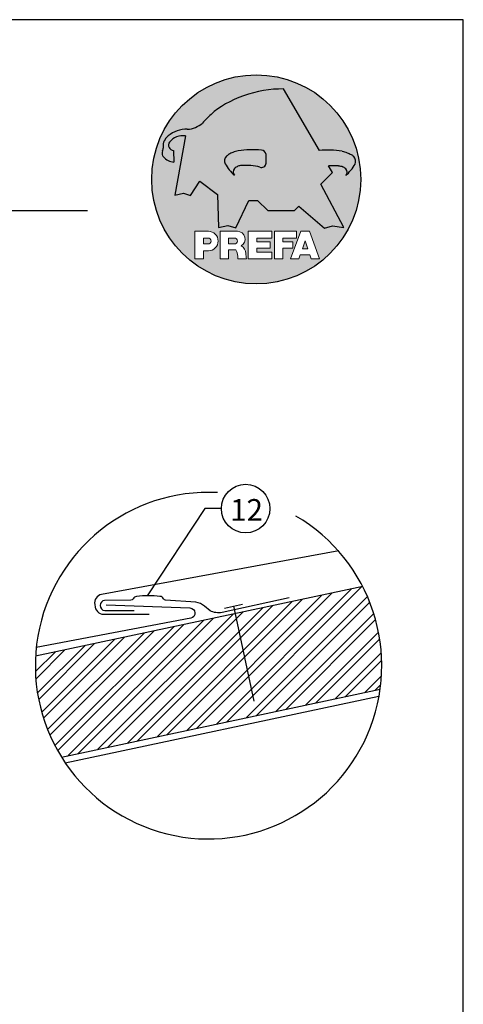
# Model space of a CAD drawing. Units: millimetres. Extents: x -18253 to 13964, y -14815 to -1808.
# Drawn here: x -9510 to -8998, y -8043 to -6908 of the extents above; entities that cross this region are included whole.
import ezdxf

# ---------------------------------------------------------------- set-up
doc = ezdxf.new("R2010")
doc.units = ezdxf.units.MM
doc.header["$LTSCALE"] = 0.5
for name, color, linetype in [('Aluminium', 5, 'Continuous'), ('Holzfüllung', 41, 'Continuous'), ('Kopf', 7, 'Continuous'), ('Prefa-Logo', 7, 'Continuous'), ('Schrift_025', 8, 'Continuous'), ('Sparren', 32, 'Continuous'), ('Verankerung', 132, 'Continuous')]:
    doc.layers.add(name, color=color, linetype=linetype)
doc.layers.add('Blatt', color=6, linetype='Continuous', plot=False)
doc.layers.add('Holz', color=35, linetype='Continuous', true_color=0xb17632)
doc.styles.add('PREFA_Standard', font='arial.ttf', dxfattribs={"height": 20})

# ---------------------------------------------------------------- blocks, each defined once
blk = doc.blocks.new('Prefa-Schraf-Hint')
at = {"layer": 'Prefa-Logo'}
h = blk.add_hatch(color=240, dxfattribs=at)
h.paths.add_polyline_path([(8.713669743432888, -5.477112331202022), (7.821169198228346, -6.39763674756432), (2.359603622598513, -6.39763674756432), (0.2703394443819889, -4.299667428564134), (-1.485396142975787, -4.299667428564134), (-4.176443332329256, -9.948476738405589), (-5.849560348627676, -9.464294275098837), (-7.757309030325302, -9.840328507004472), (-7.946007646847135, -3.120397547334505), (-11.52154311445201, -0.3948598041151854), (-13.4587434342306, -3.30021529518126), (-14.8693254520673, -2.859884460344801), (-16.65034156070811, -3.223503623595149), (-15.30992048161772, 4.344239391080918), (-16.89830719512031, 4.344239391080918), (-16.86393150708727, 3.514437267672292, -0.1451629244046167), (-18.74352160190625, 4.344239391080918), (-20.96184754386587, 4.344239391080918, 0.0511325329919743), (-21.40727606070641, 0, 0.1768674482947087), (-16.37004048023237, -13.79468169313259), (-12.56169104148517, -13.79468169313259), (-12.56169104148512, -10.62366146121991), (-9.806960289985511, -10.62366146121985, -0.61183511759497), (-8.185630090287871, -13.79468169313259), (-7.417384162996825, -13.79468169313259), (-7.417384162996825, -10.62366146121991), (-3.859912253939455, -10.62366146121991, -0.7766121082844887), (-3.0923725251439, -13.62754278267152, -0.0418644378475714), (-2.839979916874369, -13.79468169313259), (-1.622264614458345, -13.79468169313259), (-1.622264614458345, -10.62366146121997), (3.170949294930721, -10.62366146121985), (3.170949294930835, -12.02366146121994), (0.1104917574364208, -12.02366146121994), (0.1104917574362503, -12.8236614612199), (2.844654588173796, -12.82366146122001), (2.844654588173852, -13.79468169313259), (3.715791908398784, -13.79468169313259), (3.715791908398841, -10.62366146121991), (8.239981475343086, -10.62366146121991), (8.23998147534303, -12.02366146121988), (5.448548280293721, -12.02366146121988), (5.44854828029355, -12.82366146122001), (7.480000610476565, -12.82366146122001), (7.480000610476452, -13.79468169313259), (7.953717026367485, -13.79468169313259), (9.130764501865428, -10.62366146121985), (10.01190234958585, -10.62366146121991), (10.89304019730628, -10.62366146121991), (12.9902574176935, -16.27366146121994), (11.26855597295969, -16.27366146121994), (10.99924899340908, -15.47366146121987), (9.024555705762737, -15.47366146121987), (8.75524872621196, -16.27366146121989), (7.033547281478206, -16.27366146121994), (7.953717026367485, -13.79468169313259), (7.480000610476565, -13.79468169313259), (7.480000610476565, -14.07366146122001), (5.448548280293493, -14.07366146122001), (5.448548280293266, -16.27366146121994), (3.715791908398784, -16.27366146121983), (3.715791908398784, -13.79468169313259), (2.844654588173796, -13.79468169313259), (2.844654588173796, -14.0736614612199), (0.1104917574363071, -14.0736614612199), (0.1104917574361934, -14.87366146121985), (3.170949294930778, -14.87366146121997), (3.170949294930835, -16.27366146122), (-1.622264614458345, -16.27366146121994), (-1.622264614458345, -13.79468169313259), (-2.839979916874369, -13.79468169313259, -0.2271124901784709), (-2.151706147098821, -15.19955021376245, 0.0243454164901665), (-2.01456156367351, -16.27366146121994), (-3.747317935567934, -16.27366146121994, 0.1216114793326466), (-4.194275814954949, -14.42366146122003), (-5.684627791102229, -14.42366146121992), (-5.684627791102286, -16.27366146121994), (-7.417384162996825, -16.27366146121994), (-7.417384162996881, -13.79468169313259), (-8.185630090287871, -13.79468169313259, -0.2408217057488117), (-9.806960289985511, -14.62366146122002), (-10.82893466959069, -14.62366146121997), (-10.82893466959058, -16.27366146122), (-12.56169104148512, -16.27366146121994), (-12.56169104148512, -13.79468169313259), (-16.37004048023237, -13.79468169313259, 0.6994267305957164), (21.40727606070641, 0), (14.24071032418857, 0), (13.25666740904256, -0.9899905374059017), (17.93781956997418, -9.85296778731481), (15.63752903237542, -9.519992621747463), (14.00816220869865, -9.986811717300952)])
h.paths.add_polyline_path([(10.01190234958574, -12.58414210727369), (9.593586680452347, -13.79468169313259), (10.4302180187193, -13.79468169313259)], flags=17)
h.paths.add_polyline_path([(10.43021801871936, -13.79468169313259), (9.593586680452347, -13.79468169313259), (9.445347861310495, -14.22366146121999), (10.57845683786121, -14.22366146121999)], flags=17)
h.paths.add_polyline_path([(-4.465536415231781, -12.02366146121994), (-5.684627791101945, -12.02366146121994), (-5.684627791101775, -13.22366146121999), (-4.465536415231781, -13.22366146121999, 1)], flags=17)
h.paths.add_polyline_path([(-9.859831099054134, -12.02366146121994), (-10.82893466959024, -12.02366146121994), (-10.82893466959018, -13.22366146121999), (-9.85983109905419, -13.22366146121999, 1)], flags=17)
h.paths.add_polyline_path([(-14.50479691811006, 8.889802213638175, 0.2764152699815543), (-17.76277998509465, 7.632848320701896, 0.5762430338795599), (-16.96319896791561, 5.910675844815557), (-16.89830719512042, 4.34423939108089), (-15.30992048161761, 4.344239391080861)], flags=17)
edge = h.paths.add_edge_path()
edge.add_ellipse((0.8670907313555744, 11.52904565133849), major_axis=(12.32374040596981, 3.344576806865914), ratio=0.4972171959520399, start_angle=40.87111221016909, end_angle=154.9806125914331, ccw=False)
edge.add_line((5.564908330608261, 18.50830218465762), (12.94183609021587, 5.916561838079758))
edge.add_arc((14.59011065195471, -13.0393784836624), 19.02746652900291, 80.99301597509327, 94.96953651052871, ccw=False)
edge.add_spline(control_points=[(17.56895296084565, 5.753465394023635), (17.93340316693792, 5.686593819120389), (18.29118291882503, 5.585078739828333), (18.91567196815862, 5.345343757160122), (19.18704133706137, 5.216990118624124), (19.4703593824895, 5.050841352964368), (19.49418234051751, 5.03662609537065), (19.5178898993525, 5.022220763670532)], knot_values=[4.554377894288495, 4.554377894288495, 4.554377894288495, 4.554377894288495, 4.919045276488177, 4.919045276488177, 5.212464083099628, 5.212464083099628, 5.239553415340889, 5.239553415340889, 5.239553415340889, 5.239553415340889], degree=3, periodic=0)
edge.add_arc((18.34642767995984, 3.069634817272742), 2.277040976692026, 44.10388302068179, 59.03817130059679, ccw=False)
edge.add_arc((19.03545783908117, 3.708302136457831), 1.337938592223516, 28.37961692703078, 45.000000000127386, ccw=False)
edge.add_line((20.21259992257979, 4.344239391080918), (20.96184754386582, 4.344239391080918))
edge.add_arc((0, 0), 21.40727606070641, 11.70851633747447, 168.2914836625255)
edge.add_line((-20.96184754386587, 4.344239391080918), (-18.74352160190631, 4.344239391080918))
edge.add_arc((-16.40475311049545, 7.098162021292637), 3.61302199129878, 223.606912120304, 229.6604236798662, ccw=False)
edge.add_arc((-17.6319988814933, 5.719083866697275), 1.7797418061361, 209.4810025842784, 218.7031993285605, ccw=False)
edge.add_arc((-17.95313855772821, 5.36622580209007), 1.334885722135716, 159.5916043618625, 203.0668669924519, ccw=False)
edge.add_arc((-20.89407145653183, 6.63982567999983), 1.873124227223935, 334.4419690578901, 346.3378552237152)
edge.add_arc((-20.30168583848052, 6.387408348637904), 1.242355259261055, 351.2025796645553, 361.2173140641627)
edge.add_line((-19.05961096725957, 6.413801614729919), (-19.05961096725957, 6.985585282258995))
edge.add_arc((-16.96231958616124, 6.985585282258966), 2.097291381098327, 144.9999999999976, 179.9999999999992, ccw=False)
edge.add_arc((-17.0136234580404, 7.162419258735411), 1.957244494759803, 136.0105496764285, 148.3809430786567, ccw=False)
edge.add_arc((-14.32837424008949, 4.575683237761552), 5.685751080924928, 93.23611079489382, 136.0498720280768, ccw=False)
edge.add_arc((-14.27261616085303, 1.145541847436106), 9.1146145247351, 89.05096976733182, 92.36881023245888, ccw=False)
edge.add_arc((-14.34469977239348, 15.20480280263791), 4.950923657173535, 272.5821571653851, 312.057799700149)
edge.add_arc((14.62615746290305, -12.59455206084647), 35.21484639755198, 132.7029193317827, 136.7615440081212, ccw=False)
edge = h.paths.add_edge_path(flags=17)
edge.add_arc((16.33041910081186, -0.1028613620034093), 2.999287160922383, 48.39134112205798, 64.74784718435099)
edge.add_ellipse((16.88720768014184, 1.887095777957796), major_axis=(-1.342472813947106, 0.0537253518357507), ratio=0.6525724033871465, start_angle=227.2917366486503, end_angle=274.2435289402897)
edge.add_arc((15.99354356454529, -9.094227187762613), 11.8903713918845, 85.83417635356395, 95.73753295137666)
edge.add_line((14.80484455183699, 2.736576947803627), (15.60435469370492, 1.371886328765924))
edge.add_line((15.60435469370492, 1.371886328765924), (14.24071032418874, 5.68e-14))
edge.add_line((14.24071032418874, 5.68e-14), (21.40727606070641, 0))
edge.add_arc((0, -1.137e-13), 21.40727606070641, 4.564e-13, 11.70851633747484)
edge.add_line((20.96184754386582, 4.344239391080918), (20.21259992257979, 4.344239391080918))
edge.add_arc((19.03545783908106, 3.708302136457916), 1.337938592223516, -25.000000000027228, 28.379616927025324, ccw=False)
edge.add_arc((12.0810174652139, 7.797387866550877), 9.400259266919845, 311.59973428323883, 330.32046579203717, ccw=False)
edge.add_arc((17.6361454512139, 1.453780939555144), 0.9700344629692715, 315.0000000000047, 405)
h = blk.add_hatch(color=240, dxfattribs=at)
edge = h.paths.add_edge_path()
edge.add_arc((1.078176768660227, 5.040685267071751), 0.9246957960022081, 5.000000000001763, 90.00000000000703)
edge.add_arc((-0.729854410216376, -12.97598915580215), 19.0274665290027, 84.54740410815512, 99.00698402491759)
edge.add_line((-3.708696719107479, 5.8168547218838), (-3.39586544295696, 2.785432365253257))
edge.add_ellipse((-3.026951438403671, 1.950485105817818), major_axis=(-1.342472813946925, -0.0537253518355866), ratio=0.652572403387206, start_angle=267.70826335135644, end_angle=291.5460745985442, ccw=False)
edge.add_arc((-2.144505449236362, -9.097673691995965), 11.95792840502439, 75.9331629297854, 94.23204024608538, ccw=False)
edge.add_arc((1.078176768660227, 3.370600428907494), 0.9246957960022101, 249.9999999999873, 355.0000000000018)
edge.add_arc((-11.73274742917363, 4.205642847989651), 13.76259394361558, 356.1852540916881, 363.8147459083119)
h = blk.add_hatch(color=240, dxfattribs=at)
edge = h.paths.add_edge_path()
edge.add_spline(control_points=[(-3.708696719107479, 5.816854721883657), (-4.073146925199807, 5.749983146980412), (-4.430926677086858, 5.648468067688355), (-5.055415726420505, 5.408733085020145), (-5.326785095323202, 5.280379446484147), (-5.610103140751334, 5.114230680824391), (-5.633926098779284, 5.100015423230672), (-5.657633657614269, 5.085610091530554)], knot_values=[4.554377894288495, 4.554377894288495, 4.554377894288495, 4.554377894288495, 4.919045276488177, 4.919045276488177, 5.212464083099628, 5.212464083099628, 5.239553415340889, 5.239553415340889, 5.239553415340889, 5.239553415340889], degree=3, periodic=0)
edge.add_arc((-4.486171438221731, 3.133024145132594), 2.277040976692088, 120.9618286993985, 135.8961169793875)
edge.add_arc((-5.175201597342947, 3.771691464317882), 1.337938592223518, 135, 204.9999999999998)
edge.add_arc((1.779238776524152, 7.860777194411014), 9.400259266919795, 209.67953420796, 228.4002657167595)
edge.add_arc((-3.775889209475622, 1.517170267415053), 0.970034462969272, 134.999999999981, 224.999999999962, ccw=False)
edge.add_arc((-2.470162859073525, -0.0394720341429888), 2.999287160922157, 115.25215281565619, 131.6086588779425, ccw=False)
edge.add_ellipse((-3.026951438403671, 1.950485105817818), major_axis=(-1.342472813946925, -0.0537253518355866), ratio=0.652572403387206, start_angle=291.5460745985442, end_angle=312.7082633513564, ccw=False)
edge.add_line((-3.39586544295696, 2.785432365253228), (-3.708696719107479, 5.816854721883686))
blk = doc.blocks.new('Prefa-Schrift')
at = {"layer": 'Prefa-Logo', "color": 240, "lineweight": 0}
for p, q in [((-12.56169104148512, -10.62366146121991), (-9.806960289985511, -10.62366146121988)), ((-12.56169104148512, -10.62366146121991), (-12.56169104148512, -16.27366146121991)), ((-10.82893466959024, -12.02366146121994), (-9.859831099054134, -12.02366146121991)), ((-10.82893466959024, -12.02366146121994), (-10.82893466959018, -13.22366146121996)), ((-7.417384162996768, -10.62366146121991), (-3.859912253939455, -10.62366146121991)), ((-7.417384162996768, -10.62366146121991), (-7.417384162996768, -16.27366146121991)), ((-5.684627791101888, -12.02366146121994), (-4.465536415231781, -12.02366146121991)), ((-5.684627791101888, -12.02366146121994), (-5.684627791101831, -13.22366146121996)), ((-1.622264614458345, -10.62366146121994), (-1.622264614458345, -16.27366146121991)), ((-1.622264614458345, -10.62366146121994), (3.170949294930778, -10.62366146121988)), ((0.110491757436364, -12.02366146121994), (0.1104917574362503, -12.82366146121993)), ((0.110491757436364, -12.02366146121994), (3.170949294930721, -12.02366146121991)), ((3.170949294930778, -10.62366146121988), (3.170949294930778, -12.02366146121991)), ((3.715791908398841, -10.62366146121991), (8.239981475343086, -10.62366146121994)), ((3.715791908398841, -10.62366146121991), (3.715791908398841, -16.27366146121991)), ((5.448548280293607, -12.02366146121991), (8.23998147534303, -12.02366146121991)), ((5.448548280293607, -12.02366146121991), (5.448548280293493, -12.82366146121998)), ((9.130764501865542, -10.62366146121991), (7.033547281478206, -16.27366146121991)), ((8.239981475343086, -10.62366146121994), (8.23998147534303, -12.02366146121991)), ((9.130764501865542, -10.62366146121991), (10.01190234958585, -10.62366146121991)), ((10.89304019730628, -10.62366146121991), (10.01190234958596, -10.62366146121991)), ((10.89304019730628, -10.62366146121991), (12.99025741769355, -16.27366146121991)), ((-10.82893466959041, -13.22366146121996), (-9.85983109905419, -13.22366146121996)), ((-5.684627791102059, -13.22366146121996), (-4.465536415231781, -13.22366146121996)), ((0.1104917574362503, -12.82366146121993), (2.844654588173852, -12.82366146121995)), ((0.1104917574362503, -14.07366146121993), (2.844654588173852, -14.07366146121995)), ((0.1104917574362503, -14.07366146121995), (0.1104917574361934, -14.87366146121991)), ((2.844654588173852, -12.82366146121993), (2.844654588173852, -14.07366146121995)), ((5.448548280293493, -12.82366146121998), (7.480000610476565, -12.82366146121995)), ((5.448548280293437, -14.07366146121995), (7.480000610476508, -14.07366146121995)), ((5.448548280293437, -14.07366146121995), (5.448548280293323, -16.27366146121991)), ((7.480000610476508, -14.07366146121995), (7.480000610476565, -12.82366146121995)), ((10.01190234958585, -12.58414210727369), (9.445347861310552, -14.22366146121996)), ((10.01190234958585, -12.58414210727369), (10.57845683786121, -14.22366146121996)), ((-10.82893466959063, -14.62366146121999), (-10.82893466959063, -16.27366146121991)), ((-9.806960289985398, -14.62366146122002), (-10.82893466959063, -14.62366146121999)), ((-5.684627791102229, -14.42366146121995), (-5.684627791102286, -16.27366146121991)), ((-4.194275814955005, -14.42366146122006), (-5.684627791102229, -14.42366146121998)), ((0.1104917574361934, -14.87366146121991), (3.170949294930835, -14.87366146121994)), ((3.170949294930778, -14.87366146121997), (3.170949294930778, -16.27366146121994)), ((9.02455570576268, -15.47366146121996), (8.755248726212074, -16.27366146121991)), ((9.024555705762621, -15.4736614612199), (10.99924899340902, -15.4736614612199)), ((9.445347861310495, -14.22366146121996), (10.57845683786126, -14.22366146121996)), ((10.99924899340908, -15.47366146121993), (11.26855597295969, -16.27366146121991)), ((-12.56169104148506, -16.27366146121994), (-10.82893466959063, -16.27366146121997)), ((-12.56169104148512, -16.27366146121991), (-10.82893466959063, -16.27366146121991)), ((-7.417384162996711, -16.27366146121994), (-5.684627791102286, -16.27366146121997)), ((-7.417384162996768, -16.27366146121991), (-5.684627791102286, -16.27366146121991)), ((-3.747317935567934, -16.27366146121991), (-2.01456156367351, -16.27366146121994)), ((-3.747317935567991, -16.27366146121989), (-2.01456156367351, -16.27366146121989)), ((-1.622264614458345, -16.27366146121991), (3.170949294930778, -16.27366146121994)), ((3.715791908398841, -16.27366146121991), (5.448548280293323, -16.27366146121991)), ((7.033547281478206, -16.27366146121991), (8.755248726212017, -16.27366146121989)), ((11.26855597295974, -16.27366146121991), (12.99025741769355, -16.27366146121991))]:
    blk.add_line(p, q, dxfattribs=at)
for centre, radius, start, end in [((-9.85983109905419, -12.62366146121997), 0.6000000000000228, 270, 89.99999999999349), ((-9.806960289985454, -12.62366146121997), 2.000000000000028, 270, 90), ((-4.465536415231781, -12.62366146121997), 0.6000000000000228, 270, 89.99999999999349), ((-3.859912253939455, -12.22366146121996), 1.600000000000051, 298.6666155529931, 90.00000000002932), ((-3.962522918692286, -15.21567237339229), 1.810888540003307, 0.5101053356972639, 61.28127147630889), ((-7.717646492124515, -16.25389603372562), 3.970377755218348, 359.7147676308906, 27.44987267331893), ((8.940241149332053, -14.3291201822189), 11.12604796262415, 184.4870363140852, 190.0654928339572)]:
    blk.add_arc(centre, radius, start, end, dxfattribs=at)
blk = doc.blocks.new('Prefa-Stier')
at = {"layer": 'Prefa-Logo', "color": 240}
for p, q in [((12.94183609021587, 5.916561838079758), (5.564908330608204, 18.50830218465768)), ((-14.50479691811006, 8.889802213638175), (-16.65034156070805, -3.223503623595206)), ((-19.05961096725957, 7.114199345020693), (-19.05961096725957, 6.413801614729919)), ((-16.96319896791561, 5.910675844815557), (-16.86393150708727, 3.514437267672292)), ((15.60435469370486, 1.371886328765867), (14.80484455183699, 2.736576947803627)), ((13.25666740904262, -0.9899905374059017), (15.60435469370486, 1.371886328765867)), ((-13.45874343423065, -3.30021529518126), (-11.52154311445201, -0.3948598041151854)), ((-11.52154311445201, -0.3948598041151854), (-7.946007646847192, -3.120397547334505)), ((17.93781956997418, -9.85296778731481), (13.25666740904262, -0.9899905374059017)), ((-16.65034156070805, -3.223503623595206), (-14.86932545206719, -2.859884460344801)), ((-14.86932545206719, -2.859884460344801), (-13.45874343423065, -3.30021529518126)), ((-7.946007646847192, -3.120397547334505), (-7.757309030325359, -9.840328507004415)), ((-4.176443332329199, -9.948476738405589), (-1.485396142975787, -4.299667428564134)), ((-1.485396142975787, -4.299667428564134), (0.2703394443819889, -4.299667428564134)), ((0.2703394443819889, -4.299667428564134), (2.359603622598569, -6.39763674756432)), ((7.82116919822829, -6.39763674756432), (8.713669743433002, -5.477112331202079)), ((8.713669743433002, -5.477112331202079), (14.00816220869865, -9.986811717300952)), ((2.359603622598569, -6.39763674756432), (7.82116919822829, -6.39763674756432)), ((-7.757309030325359, -9.840328507004415), (-5.849560348627619, -9.464294275098837)), ((-5.849560348627619, -9.464294275098837), (-4.176443332329199, -9.948476738405589)), ((14.00816220869865, -9.986811717300952), (15.63752903237537, -9.519992621747406)), ((15.63752903237537, -9.519992621747406), (17.93781956997418, -9.85296778731481))]:
    blk.add_line(p, q, dxfattribs=at)
for centre, radius, start, end in [((14.62615746290345, -12.59455206084615), 35.21484639755211, 132.7029193317839, 136.7615440081231), ((-14.32837424008954, 4.57568323776158), 5.68575108092489, 93.236110794882, 136.0911558149189), ((-14.27261616085331, 1.145541847436447), 9.114614524734789, 89.05096976733012, 92.36881023244968), ((-14.34469977239342, 15.20480280263788), 4.950923657173517, 272.582157165385, 312.0577997001403), ((-16.96231958616124, 6.985585282258995), 2.097291381098336, 145.0000000000013, 180), ((-17.01362345804063, 7.162419258735184), 1.95724449475975, 136.1304781646935, 148.3809430786495), ((-15.08381405421886, 5.539826231551671), 3.399647029393505, 80.19375874378052, 142.0002056721391), ((-20.89407145653177, 6.639825679999859), 1.873124227223879, 334.4419690578889, 346.3378552237139), ((-20.30168583848064, 6.387408348637876), 1.242355259261141, 351.202579664556, 1.217314064164572), ((-16.86393150708727, 7.003467840692792), 1.09729138109833, 145.0000000000013, 264.8095890212392), ((-0.7298544102164897, -12.97598915580221), 19.02746652900274, 84.54740410815612, 99.0069840249184), ((-17.95313855772821, 5.366225802090042), 1.334885722135736, 159.5916043618611, 203.0668669924537), ((-17.63199888149341, 5.719083866697332), 1.779741806136132, 208.828667979408, 218.7031993285456), ((-16.40475311049545, 7.098162021292637), 3.613021991298746, 223.6069121202939, 262.6985423746962), ((-5.175201597342947, 3.771691464317882), 1.337938592223508, 135, 204.9999999999994), ((-4.486171438221731, 3.133024145132765), 2.277040976692006, 120.9618286994039, 135.8961169793891), ((-3.439593975223488, 5.84549285252612), 2.84e-14, 270, 99.84963817001412), ((1.078176768660114, 5.040685267071779), 0.9246957960021973, 4.999999999999743, 90), ((-11.73274742917363, 4.205642847989594), 13.76259394361557, 356.1852540916882, 3.814745908311722), ((14.59011065195466, -13.03937848366223), 19.02746652900274, 80.99301597508163, 94.96953651052944), ((17.29985021696166, 5.782103524666098), 2.84e-14, 80.15036182998588, 270), ((18.3464276799599, 3.069634817272742), 2.277040976692006, 44.10388302061081, 59.03817130059611), ((19.03545783908112, 3.708302136457859), 1.337938592223508, 335.0000000000006, 45), ((1.779238776524266, 7.8607771944109), 9.400259266919795, 209.6795342079579, 228.4002657167612), ((-3.775889209475735, 1.517170267415167), 0.970034462969267, 135.0000000000011, 224.9999999999989), ((-2.470162859073809, -0.0394720341434436), 2.999287160922371, 115.2521528156451, 131.608658877939), ((-2.144505449236248, -9.097673691996079), 11.95792840502449, 75.93316292978727, 94.23204024608475), ((1.078176768660114, 3.370600428907522), 0.9246957960021973, 249.9999999999999, 355.0000000000003), ((15.99354356454518, -9.094227187762497), 11.89037139188436, 85.83417635356334, 95.73753295137494), ((16.33041910081198, -0.1028613620034662), 2.999287160922371, 48.39134112206099, 64.7478471843549), ((12.0810174652139, 7.797387866550877), 9.400259266919795, 311.5997342832388, 330.3204657920421), ((17.6361454512139, 1.453780939555144), 0.970034462969267, 315.0000000000012, 44.99999999999885)]:
    blk.add_arc(centre, radius, start, end, dxfattribs=at)
for centre, major_axis, ratio, start_param, end_param in [((0.8670907313555744, 11.52904565133849), (12.32374040596983, 3.344576806865916), 0.4972171959520393, 7.332456767364511, 8.67100775219378), ((-3.026951438403671, 1.950485105817818), (-1.342472813946924, -0.0537253518355866), 0.6525724033872057, 4.68627916702067, 5.254535189451109)]:
    blk.add_ellipse(centre, major_axis=major_axis, ratio=ratio, start_param=start_param, end_param=end_param, dxfattribs=at)
at = {"layer": 'Prefa-Logo', "color": 240, "extrusion": (0, 0, -1)}
blk.add_ellipse((16.88720768014184, 1.887095777957796), major_axis=(-1.342472813946798, 0.0537253518355653), ratio=0.6525724033872837, start_param=1.522413717048153, end_param=2.11294253586138, dxfattribs=at)
at = {"layer": 'Prefa-Logo', "color": 240}
for points in [[(-3.708696719107479, 5.816854721883657), (-4.07314692519975, 5.749983146980412), (-4.430926677086858, 5.648468067688355), (-5.055415726420449, 5.408733085020145), (-5.326785095323202, 5.280379446484147), (-5.610103140751334, 5.114230680824391), (-5.63392609877934, 5.100015423230672), (-5.657633657614326, 5.085610091530554)], [(17.56895296084565, 5.753465394023635), (17.93340316693792, 5.686593819120389), (18.29118291882503, 5.585078739828333), (18.91567196815862, 5.345343757160122), (19.18704133706137, 5.216990118624124), (19.4703593824895, 5.050841352964368), (19.49418234051751, 5.03662609537065), (19.5178898993525, 5.022220763670532)]]:
    blk.add_open_spline(points, degree=3, knots=[4.554377894288495, 4.554377894288495, 4.554377894288495, 4.554377894288495, 4.919045276488177, 4.919045276488177, 5.212464083099628, 5.212464083099628, 5.239553415340889, 5.239553415340889, 5.239553415340889, 5.239553415340889], dxfattribs=at)
blk = doc.blocks.new('Prefa-Schraf-Stier')
at = {"layer": 'Prefa-Logo'}
h = blk.add_hatch(color=7, dxfattribs=at)
edge = h.paths.add_edge_path()
edge.add_ellipse((0.8670907313555744, 11.52904565133849), major_axis=(12.32374040596984, 3.344576806865918), ratio=0.4972171959520394, start_angle=400.8711122101691, end_angle=485.1968347854302)
edge.add_line((-4.780658473637743, 16.20446323763923), (-3.708696719107535, 5.8168547218838))
edge.add_arc((-0.7298544102166602, -12.97598915580221), 19.02746652900273, 84.54740410815458, 99.0069840249169, ccw=False)
edge.add_arc((1.078176768660171, 5.040685267071751), 0.9246957960022111, 2.458762372333922, 90.00000000001052, ccw=False)
edge.add_arc((-11.7327474291738, 4.205642847989196), 13.76259394361571, -1.8069053489597877, 3.644016464076401, ccw=False)
edge.add_line((2.023003304735937, 3.771691464317882), (11.83539938020698, 3.771691464317882))
edge.add_arc((25.59300367091259, 4.142253520129315), 13.76259394361571, 176.3559835359305, 181.5428928704389, ccw=False)
edge.add_arc((12.78207947307868, 4.977295939211728), 0.9246957960022113, 90.0000000000141, 177.5412376277598, ccw=False)
edge.add_arc((14.59011065195722, -13.03937848366206), 19.02746652900274, 94.96953651053639, 95.45259589185179, ccw=False)
edge.add_line((12.94183609021587, 5.916561838079729), (5.564908330608204, 18.50830218465768))
h = blk.add_hatch(color=7, dxfattribs=at)
edge = h.paths.add_edge_path()
edge.add_ellipse((0.8670907313555744, 11.52904565133849), major_axis=(12.32374040596981, 3.344576806865914), ratio=0.4972171959520399, start_angle=125.1968347854303, end_angle=154.9806125914331)
edge.add_arc((14.62615746290311, -12.59455206084632), 35.21484639755198, 132.7029193317828, 136.7615440081218)
edge.add_arc((-14.34469977239342, 15.20480280263791), 4.950923657173536, 272.58215716538507, 312.05779970014555, ccw=False)
edge.add_arc((-14.27261616085309, 1.145541847436135), 9.1146145247351, 89.0509697673311, 92.36881023245103)
edge.add_arc((-14.32837424008954, 4.575683237761552), 5.685751080924929, 93.23611079488116, 136.0911558149187)
edge.add_arc((-17.01362345804063, 7.162419258735155), 1.957244494759803, 136.1304781646912, 148.3809430786491)
edge.add_arc((-16.96231958616124, 6.985585282258995), 2.097291381098342, 145.0000000000003, 180)
edge.add_line((-19.05961096725957, 6.985585282258995), (-19.05961096725957, 6.413801614729919))
edge.add_arc((-20.30168583848052, 6.387408348637734), 1.242355259261055, -8.797420335430104, 1.21731406417058, ccw=False)
edge.add_arc((-20.89407145653183, 6.639825679999944), 1.873124227223935, 334.4419690578869, 346.3378552237164, ccw=False)
edge.add_arc((-17.95313855772826, 5.36622580209007), 1.334885722135717, 159.5916043618616, 203.0668669924583)
edge.add_arc((-17.6319988814933, 5.719083866697076), 1.7797418061361, 209.4810025842768, 218.7031993285367)
edge.add_arc((-16.4047531104955, 7.09816202129275), 3.61302199129878, 223.6069121202967, 262.698542374697)
edge.add_line((-16.86393150708727, 3.514437267672292), (-16.96319896791561, 5.910675844815557))
edge.add_arc((-16.86393150708733, 7.003467840692792), 1.097291381098312, 145.0000000000382, 264.80958902124365, ccw=False)
edge.add_arc((-15.08381405421886, 5.539826231551671), 3.399647029393477, 80.19375874377971, 142.0002056721521, ccw=False)
edge.add_line((-14.50479691811006, 8.889802213638148), (-16.650341560708, -3.223503623595206))
edge.add_line((-16.650341560708, -3.223503623595206), (-14.86932545206719, -2.859884460344829))
edge.add_line((-14.86932545206719, -2.859884460344829), (-13.4587434342306, -3.30021529518126))
edge.add_line((-13.4587434342306, -3.30021529518126), (-11.52154311445207, -0.3948598041152138))
edge.add_line((-11.52154311445207, -0.3948598041152138), (-7.946007646847306, -3.120397547334448))
edge.add_line((-7.946007646847306, -3.120397547334448), (-7.757309030325359, -9.840328507004358))
edge.add_line((-7.757309030325359, -9.840328507004358), (-5.849560348627562, -9.464294275098837))
edge.add_line((-5.849560348627562, -9.464294275098837), (-4.176443332329142, -9.948476738405589))
edge.add_line((-4.176443332329142, -9.948476738405589), (-2.454732118524987, -6.334412157199892))
edge.add_line((-2.454732118524987, -6.334412157199892), (-3.395865442957074, 2.785432365253257))
edge.add_ellipse((-3.026951438403671, 1.950485105817818), major_axis=(1.342472813947162, 0.0537253518357972), ratio=0.6525724033870928, start_angle=111.5460745985389, end_angle=132.7082633513479)
edge.add_arc((-2.470162859073809, -0.0394720341434152), 2.999287160922382, 115.2521528156468, 131.6086588779396)
edge.add_arc((-3.775889209475792, 1.517170267415195), 0.9700344629692709, 134.9999999999988, 225.0000000000249)
edge.add_arc((1.779238776524266, 7.8607771944109), 9.400259266919765, 209.6795342079583, 228.4002657167638, ccw=False)
edge.add_arc((-5.175201597342947, 3.771691464317882), 1.337938592223516, 135.0000000000378, 204.9999999999944, ccw=False)
edge.add_arc((-4.486171438221788, 3.133024145132708), 2.277040976692026, 120.9618286994, 135.8961169794108, ccw=False)
edge.add_spline(control_points=[(-5.657633657614326, 5.085610091530554), (-5.63392609877934, 5.100015423230672), (-5.610103140751334, 5.114230680824391), (-5.326785095323202, 5.280379446484147), (-5.055415726420449, 5.408733085020145), (-4.430926677086858, 5.648468067688355), (-4.07314692519975, 5.749983146980412), (-3.708696719107479, 5.816854721883657)], knot_values=[4.554377894288496, 4.554377894288496, 4.554377894288496, 4.554377894288496, 4.581467226529757, 4.581467226529757, 4.874886033141208, 4.874886033141208, 5.23955341534089, 5.23955341534089, 5.23955341534089, 5.23955341534089], degree=3, periodic=0)
edge.add_line((-3.708696719107479, 5.816854721883657), (-4.780658473637629, 16.20446323763926))
h = blk.add_hatch(color=7, dxfattribs=at)
edge = h.paths.add_edge_path()
edge.add_arc((12.78207947307794, 4.9772959392117), 0.9246957960022081, 449.99999999999295, 534.9999999999982, ccw=False)
edge.add_arc((14.59011065195454, -13.0393784836622), 19.0274665290027, 440.9930159750824, 455.45259589184485, ccw=False)
edge.add_line((17.56895296084565, 5.753465394023749), (17.25612168469513, 2.722043037393206))
edge.add_ellipse((16.88720768014184, 1.887095777957767), major_axis=(1.342472813946925, -0.0537253518355866), ratio=0.652572403387206, start_angle=68.45392540145583, end_angle=92.29173664864354)
edge.add_arc((16.00476169097453, -9.161063019856014), 11.95792840502439, 445.7679597539146, 464.0668370702146)
edge.add_arc((12.78207947307794, 3.307211101047442), 0.9246957960022101, 184.9999999999983, 290.00000000001273, ccw=False)
edge.add_arc((25.5930036709118, 4.1422535201296), 13.76259394361558, 176.1852540916881, 183.8147459083119, ccw=False)
h = blk.add_hatch(color=7, dxfattribs=at)
edge = h.paths.add_edge_path()
edge.add_spline(control_points=[(17.56895296084565, 5.753465394023606), (17.93340316693798, 5.686593819120361), (18.29118291882503, 5.585078739828304), (18.91567196815868, 5.345343757160094), (19.18704133706137, 5.216990118624096), (19.4703593824895, 5.05084135296434), (19.49418234051745, 5.036626095370621), (19.51788989935244, 5.022220763670503)], knot_values=[4.554377894288495, 4.554377894288495, 4.554377894288495, 4.554377894288495, 4.919045276488177, 4.919045276488177, 5.212464083099628, 5.212464083099628, 5.239553415340889, 5.239553415340889, 5.239553415340889, 5.239553415340889], degree=3, periodic=0)
edge.add_arc((18.3464276799599, 3.069634817272543), 2.277040976692088, 404.1038830206125, 419.03817130060145, ccw=False)
edge.add_arc((19.03545783908112, 3.708302136457831), 1.337938592223518, 335.00000000000017, 405, ccw=False)
edge.add_arc((12.08101746521402, 7.797387866550963), 9.400259266919795, 311.59973428324054, 330.32046579203995, ccw=False)
edge.add_arc((17.63614545121379, 1.453780939555002), 0.970034462969272, 315.000000000038, 405.0000000000189)
edge.add_arc((16.33041910081169, -0.1028613620030399), 2.999287160922157, 408.3913411220575, 424.7478471843437)
edge.add_ellipse((16.88720768014184, 1.887095777957767), major_axis=(1.342472813946925, -0.0537253518355866), ratio=0.652572403387206, start_angle=47.29173664864361, end_angle=68.45392540145583)
edge.add_line((17.25612168469513, 2.722043037393177), (17.56895296084565, 5.753465394023635))
h = blk.add_hatch(color=7, dxfattribs=at)
edge = h.paths.add_edge_path()
edge.add_line((13.25666740904262, -0.9899905374058732), (15.6043546937048, 1.371886328765867))
edge.add_line((15.6043546937048, 1.371886328765867), (14.80488142646857, 2.736514006183256))
edge.add_arc((16.00476169097487, -9.161063019856215), 11.95792840502461, 95.75885415669678, 104.066837070213)
edge.add_arc((12.78207947307857, 3.307211101047528), 0.9246957960021951, 182.4587623724009, 290.00000000001273, ccw=False)
edge.add_arc((25.59300367091254, 4.142253520129031), 13.76259394361571, 181.5428928704377, 183.6440164640765, ccw=False)
edge.add_line((11.83539938020698, 3.771691464317882), (2.02300330473588, 3.771691464317882))
edge.add_arc((-11.73274742917385, 4.205642847989111), 13.76259394361571, 356.35598353592, 358.19309465104055, ccw=False)
edge.add_arc((1.078176768660057, 3.37060042890755), 0.9246957960021953, 250.000000000005, 357.5412376275517, ccw=False)
edge.add_arc((-2.144505449236248, -9.097673691996192), 11.9579284050246, 75.9331629297856, 94.23204024608584)
edge.add_ellipse((-3.026951438403671, 1.950485105817818), major_axis=(-1.342472813946925, -0.0537253518355866), ratio=0.6525724033872061, start_angle=267.7082633513564, end_angle=291.5460745985441)
edge.add_line((-3.395865442957017, 2.785432365253285), (-2.45473211852493, -6.334412157199892))
edge.add_line((-2.45473211852493, -6.334412157199892), (-1.485396142975844, -4.299667428564106))
edge.add_line((-1.485396142975844, -4.299667428564106), (0.2703394443820457, -4.299667428564134))
edge.add_line((0.2703394443820457, -4.299667428564134), (2.359603622598569, -6.39763674756432))
edge.add_line((2.359603622598569, -6.39763674756432), (7.82116919822829, -6.39763674756432))
edge.add_line((7.82116919822829, -6.39763674756432), (8.713669743432945, -5.47711233120205))
edge.add_line((8.713669743432945, -5.47711233120205), (14.00816220869859, -9.986811717300952))
edge.add_line((14.00816220869859, -9.986811717300952), (15.63752903237531, -9.519992621747406))
edge.add_line((15.63752903237531, -9.519992621747406), (17.93781956997424, -9.852967787314839))
edge.add_line((17.93781956997424, -9.852967787314839), (13.25666740904262, -0.9899905374058732))
blk = doc.blocks.new('Prefa-Logo')
at = {"layer": 'Prefa-Logo', "color": 240}
blk.add_circle((0, 0), 21.40727606070641, dxfattribs=at)
at = {"layer": 'Prefa-Logo'}
for name in ['Prefa-Schraf-Hint', 'Prefa-Schraf-Stier']:
    blk.add_blockref(name, (0, 0), dxfattribs=at)
at = {"layer": 'Prefa-Logo', "lineweight": 0}
for name in ['Prefa-Stier', 'Prefa-Schrift']:
    blk.add_blockref(name, (0, 0), dxfattribs=at)

msp = doc.modelspace()

# ---------------------------------------------------------------- hatches: boundary and pattern name
at = {"layer": 'Holzfüllung'}
h = msp.add_hatch(dxfattribs=at)
h.set_pattern_fill('ANSI32', color=256, scale=2, style=0)
h.set_pattern_definition([(45, (0, 0), (-13.47038418160373, 13.47038418160373), []), (45, (8.980260000000001, 0), (-13.47038418160373, 13.47038418160373), [])])
h.paths.add_polyline_path([(-9491.223920875846, -7641.590635050967), (-9461.431739911288, -7757.93898282117), (-9093.806795161336, -7679.797888829707), (-9113.91341981407, -7561.390812518559)])
h.paths.add_polyline_path([(-9491.223920875847, -7641.59063505097, 0.1538385847347696), (-9461.431739911292, -7757.938982821163)])
h.paths.add_polyline_path([(-9113.913419814067, -7561.390812518569), (-9093.806795161338, -7679.797888829708, 0.1538385847347649)])

# ---------------------------------------------------------------- linework, layer by layer
at = {"layer": 'Aluminium', "lineweight": -3}
for points in [[(-9141.272411064216, -7519.939449450255), (-9415.062992064211, -7570.443986450256, 0.4142140000000001), (-9423.054853064214, -7582.111469450258), (-9422.500021064214, -7585.079029450257, 0.4142140000000001), (-9410.832538064213, -7593.070889450257), (-9360.151735064213, -7593.129054450257)], [(-9198.817807064213, -7574.257877450257), (-9276.042372064214, -7591.112564450257, -0.182881), (-9290.02343306421, -7589.107868450257), (-9296.264255064214, -7584.004757450258, 0.119736), (-9306.299417064212, -7579.217833450257), (-9341.230579064215, -7576.951121450257, -0.282746), (-9343.734109064215, -7575.424394450256, 0.250134), (-9347.751632064213, -7572.625357450258, 0.060972), (-9374.739641064214, -7572.719563450256, 0.250134), (-9378.737525064214, -7575.546579450257, -0.282746), (-9381.23033606421, -7577.090747450256), (-9411.570370064212, -7577.228511450255, 0.8673629999999999), (-9411.529241064212, -7589.011157450257), (-9377.617751064216, -7588.860926450256)], [(-9409.649587064214, -7582.396099450256), (-9313.275366064212, -7586.021714450257, -0.904934), (-9312.218896064212, -7597.915260450256), (-9490.407905718717, -7631.428317072496)]]:
    msp.add_lwpolyline(points, format="xyb", dxfattribs=at)
at = {"layer": 'Blatt', "lineweight": -3}
for p, q in [((-8997.86552599202, -6907.706033305041), (-12104.21308874991, -6907.706033305041)), ((-8997.86552599202, -9104.113400911629), (-8997.86552599202, -6907.706033305041))]:
    msp.add_line(p, q, dxfattribs=at)
at = {"layer": 'Holz', "lineweight": -3}
for p, q in [((-9113.913419814071, -7561.390812518562), (-9491.223920875847, -7641.590635050971)), ((-9461.431739911288, -7757.938982821169), (-9093.806795161338, -7679.79788882971))]:
    msp.add_line(p, q, dxfattribs=at)
at = {"layer": 'Kopf', "lineweight": -3}
msp.add_line((-11998.50003769291, -7127.69157422902), (-9431.543157137801, -7127.69157422902), dxfattribs=at)
at = {"layer": 'Schrift_025', "color": 8, "lineweight": -3}
for p, q in [((-9296.173710601033, -7471.416174123908), (-9362.374379359902, -7571.859340767533)), ((-9276.984448746516, -7471.416174123908), (-9296.173710601033, -7471.416174123908))]:
    msp.add_line(p, q, dxfattribs=at)
at = {"layer": 'Schrift_025', "color": 8}
msp.add_circle((-9248.984448746516, -7471.416174123908), 28, dxfattribs=at)
at = {"layer": 'Schrift_025', "color": 8, "lineweight": -3}
msp.add_arc((-9291.727179194946, -7652.495929643112), 199.7945829882224, 87.06492825442346, 59.70394426371426, dxfattribs=at)
at = {"layer": 'Sparren', "lineweight": -3}
msp.add_line((-9095.126668983045, -7688.078436241969), (-9457.255326064216, -7765.051258450258), dxfattribs=at)
at = {"layer": 'Verankerung', "lineweight": -3}
for p, q in [((-9273.289752064213, -7586.102689450257), (-9252.747248064214, -7581.668523450258)), ((-9263.029461064218, -7583.898332450257), (-9261.089412064212, -7592.881796450256)), ((-9261.088957064216, -7592.881698450256), (-9239.405179064212, -7693.368076450257))]:
    msp.add_line(p, q, dxfattribs=at)

# ---------------------------------------------------------------- block references
at = {"layer": 'Prefa-Logo', "xscale": 5.631813763095124, "yscale": 5.631813763095124, "zscale": 5.631813763095124}
msp.add_blockref('Prefa-Logo', (-9236.72337835358, -7091.802639530846), dxfattribs=at)

# ---------------------------------------------------------------- texts
at = {"layer": 'Schrift_025', "style": 'PREFA_Standard'}
msp.add_text('12', height=25, dxfattribs=at).set_placement((-9266.812588018282, -7485.427419227963))

doc.saveas('drawing.dxf')
